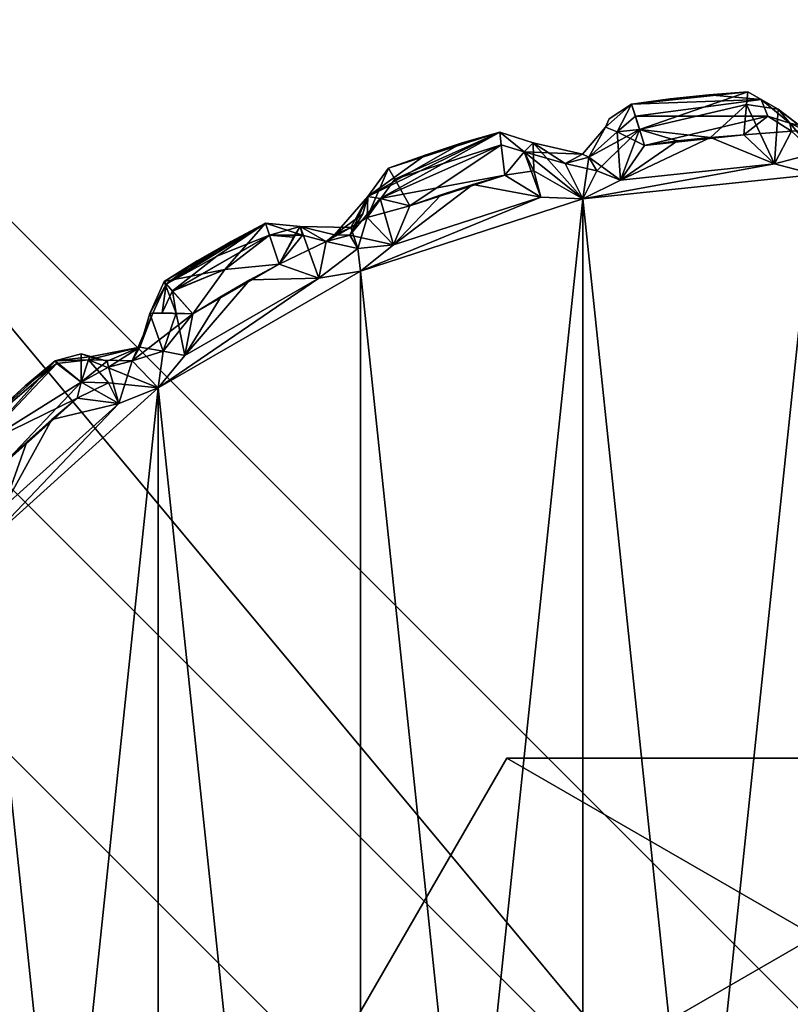
# Model space of a CAD drawing. Extents: x 0 to 52, y -27 to 0.
# Drawn here: x 50.1 to 50.5, y -25.4 to -24.9 of the extents above; entities that cross this region are included whole.
import ezdxf

# ---------------------------------------------------------------- set-up
doc = ezdxf.new("R2010")
doc.units = 0
doc.header["$LTSCALE"] = 2
doc.header["$MEASUREMENT"] = 0
for name, color, linetype in [('AFUCH-3-ARFB', 5, 'Continuous'), ('AFUCH-3-ARWD', 15, 'Continuous'), ('AFUCH-3-GDPL', 19, 'Continuous'), ('AFUCH-3-GDPL2', 19, 'Continuous'), ('AFUCH-3-LGPT', 4, 'Continuous')]:
    doc.layers.add(name, color=color, linetype=linetype)

msp = doc.modelspace()

# ---------------------------------------------------------------- meshes
at = {"layer": 'AFUCH-3-ARFB'}
mesh = msp.add_polyface(dxfattribs=at)
corners = [(48.50002, -0.00573, 8.00001), (48.50002, -0.00573, 25.50002), (52.00002, -0.00573, 8.00001), (52.00002, -0.00573, 25.50002), (48.50002, -27.00574, 8.00001), (52.00002, -27.00574, 8.00001), (48.50002, -27.00574, 25.50002), (52.00002, -27.00574, 25.50002)]
mesh.append_faces([[corners[k] for k in face] for face in [(0, 1, 2, 2), (4, 0, 5, 5), (6, 4, 7, 7), (1, 6, 3, 3), (6, 1, 4, 4), (3, 7, 2, 2)]], dxfattribs={"vtx1": -1})
mesh.append_faces([[corners[k] for k in face] for face in [(1, 3, 2, 2), (0, 2, 5, 5), (4, 5, 7, 7), (6, 7, 3, 3), (1, 0, 4, 4), (7, 5, 2, 2)]], dxfattribs={"vtx3": -1})
at = {"layer": 'AFUCH-3-ARWD'}
mesh = msp.add_polyface(dxfattribs=at)
corners = [(48.68753, -26.68751, 26.12502), (48.69461, -26.69061, 26.16639), (48.70427, -26.68751, 26.18752), (48.70583, -26.75001, 26.14333), (51.75003, -26.68751, 26.23327), (51.77554, -26.69898, 26.21304), (51.79578, -26.68751, 26.18752), (51.7289, -26.69061, 26.24294), (51.68753, -26.75001, 26.23327), (51.70583, -26.75001, 26.23172), (51.68753, -26.68751, 26.25002), (51.68753, -26.79577, 26.18752), (51.68753, -26.81251, 26.12502), (51.72451, -26.80105, 26.16201), (51.75003, -26.79577, 26.12502), (51.79578, -26.75001, 26.12502), (51.79422, -26.75001, 26.14333), (51.81253, -26.68751, 26.12502), (51.80544, -26.69061, 26.16639), (51.7597, -26.75968, 26.19719), (51.68753, -26.81251, 25.50002), (51.75003, -26.79577, 25.50002), (51.81253, -26.68751, 25.50002), (51.79578, -26.75001, 25.50002), (48.81253, -26.68751, 26.25002), (48.81253, -26.75001, 26.23327), (48.81253, -26.81251, 26.12502), (48.81253, -26.79577, 26.18752), (48.75003, -26.68751, 26.23327), (48.77116, -26.69061, 26.24294), (48.72451, -26.69898, 26.21304), (48.74036, -26.75968, 26.19719), (48.79422, -26.75001, 26.23172), (48.70427, -26.75001, 26.12502), (48.77554, -26.80105, 26.16201), (48.75003, -26.79577, 26.12502), (48.68753, -26.68751, 25.50002), (48.70427, -26.75001, 25.50002), (48.81253, -26.81251, 25.50002), (48.75003, -26.79577, 25.50002), (48.81253, -0.3125, 26.25002), (48.75003, -0.3125, 26.23327), (48.68753, -0.3125, 26.12502), (48.70427, -0.3125, 26.18752), (48.81253, -0.25, 26.23327), (48.79422, -0.25, 26.23172), (48.81253, -0.20425, 26.18752), (48.81253, -0.1875, 26.12502), (48.77554, -0.19897, 26.16201), (48.75003, -0.20425, 26.12502), (48.70427, -0.25, 26.12502), (48.70583, -0.25, 26.14333), (48.69461, -0.3094, 26.16639), (48.74036, -0.24033, 26.19719), (48.72451, -0.30103, 26.21304), (48.77116, -0.3094, 26.24294), (48.81253, -0.1875, 25.50002), (48.75003, -0.20425, 25.50002), (48.68753, -0.3125, 25.50002), (48.70427, -0.25, 25.50002), (51.68753, -0.3125, 26.25002), (51.68753, -0.25, 26.23327), (51.68753, -0.1875, 26.12502), (51.68753, -0.20425, 26.18752), (51.75003, -0.3125, 26.23327), (51.75003, -0.29419, 26.23172), (51.79578, -0.3125, 26.18752), (51.81253, -0.3125, 26.12502), (51.80106, -0.27552, 26.16201), (51.79578, -0.25, 26.12502), (51.75003, -0.20425, 26.12502), (51.75003, -0.20581, 26.14333), (51.69062, -0.19458, 26.16639), (51.7597, -0.24033, 26.19719), (51.699, -0.22448, 26.21304), (51.69062, -0.27113, 26.24294), (51.81253, -0.3125, 25.50002), (51.79578, -0.25, 25.50002), (51.68753, -0.1875, 25.50002), (51.75003, -0.20425, 25.50002)]
mesh.append_faces([[corners[k] for k in face] for face in [(0, 1, 2, 2), (1, 0, 3, 3), (4, 5, 6, 6), (5, 4, 7, 7), (8, 9, 10, 10), (8, 11, 9, 9), (12, 13, 11, 11), (12, 14, 13, 13), (15, 16, 14, 14), (15, 17, 16, 16), (16, 17, 18, 18), (16, 19, 14, 14), (5, 18, 6, 6), (4, 10, 7, 7), (10, 9, 7, 7), (9, 11, 19, 19), (11, 13, 19, 19), (14, 19, 13, 13), (6, 18, 17, 17), (28, 29, 24, 24), (29, 28, 30, 30), (29, 32, 24, 24), (1, 30, 2, 2), (0, 33, 3, 3), (26, 34, 35, 35), (26, 27, 34, 34), (25, 32, 27, 27), (25, 24, 32, 32), (27, 32, 31, 31), (27, 31, 34, 34), (35, 34, 31, 31), (35, 31, 3, 3), (35, 3, 33, 33), (2, 30, 28, 28), (44, 45, 40, 40), (44, 46, 45, 45), (47, 48, 46, 46), (47, 49, 48, 48), (50, 51, 49, 49), (50, 42, 51, 51), (51, 42, 52, 52), (51, 53, 49, 49), (41, 54, 43, 43), (54, 41, 55, 55), (54, 52, 43, 43), (41, 40, 55, 55), (40, 45, 55, 55), (45, 46, 53, 53), (46, 48, 53, 53), (49, 53, 48, 48), (43, 52, 42, 42), (64, 65, 60, 60), (64, 66, 65, 65), (67, 68, 66, 66), (67, 69, 68, 68), (70, 71, 69, 69), (70, 62, 71, 71), (71, 62, 72, 72), (71, 73, 69, 69), (61, 74, 63, 63), (74, 61, 75, 75), (74, 72, 63, 63), (61, 60, 75, 75), (60, 65, 75, 75), (65, 66, 73, 73), (66, 68, 73, 73), (69, 73, 68, 68), (63, 72, 62, 62)]])
mesh.append_faces([[corners[k] for k in face] for face in [(5, 9, 19, 19), (12, 21, 14, 14), (22, 15, 23, 23), (23, 14, 21, 21), (10, 25, 8, 8), (26, 11, 27, 27), (27, 8, 25, 25), (29, 31, 32, 32), (0, 37, 33, 33), (38, 35, 39, 39), (39, 33, 37, 37), (24, 41, 28, 28), (42, 2, 43, 43), (43, 28, 41, 41), (54, 45, 53, 53), (47, 57, 49, 49), (58, 50, 59, 59), (59, 49, 57, 57), (40, 61, 44, 44), (62, 46, 63, 63), (63, 44, 61, 61), (74, 65, 73, 73), (67, 77, 69, 69), (78, 70, 79, 79), (79, 69, 77, 77), (60, 4, 64, 64), (17, 66, 6, 6), (6, 64, 4, 4)]], dxfattribs={"vtx0": -1})
mesh.append_faces([[corners[k] for k in face] for face in [(22, 78, 76, 76), (39, 36, 38, 38), (38, 78, 20, 20), (58, 56, 36, 36)]], dxfattribs={"vtx0": -1, "vtx1": -1})
mesh.append_faces([[corners[k] for k in face] for face in [(22, 20, 78, 78), (38, 36, 56, 56)]], dxfattribs={"vtx0": -1, "vtx1": -1, "vtx3": -1})
mesh.append_faces([[corners[k] for k in face] for face in [(38, 56, 78, 78)]], dxfattribs={"vtx0": -1, "vtx3": -1})
mesh.append_faces([[corners[k] for k in face] for face in [(16, 18, 19, 19), (5, 19, 18, 18), (20, 21, 12, 12), (15, 14, 23, 23), (24, 25, 10, 10), (11, 8, 27, 27), (1, 3, 30, 30), (31, 30, 3, 3), (36, 37, 0, 0), (35, 33, 39, 39), (40, 41, 24, 24), (2, 28, 43, 43), (51, 52, 53, 53), (54, 53, 52, 52), (56, 57, 47, 47), (50, 49, 59, 59), (60, 61, 40, 40), (46, 44, 63, 63), (71, 72, 73, 73), (74, 73, 72, 72), (76, 77, 67, 67), (70, 69, 79, 79), (10, 4, 60, 60), (66, 64, 6, 6), (20, 12, 38, 38), (36, 0, 58, 58), (24, 10, 40, 40), (23, 21, 22, 22), (59, 57, 58, 58), (62, 78, 47, 47), (17, 22, 67, 67)]], dxfattribs={"vtx1": -1})
mesh.append_faces([[corners[k] for k in face] for face in [(21, 20, 22, 22), (57, 56, 58, 58), (78, 79, 76, 76)]], dxfattribs={"vtx1": -1, "vtx3": -1})
mesh.append_faces([[corners[k] for k in face] for face in [(5, 7, 9, 9), (22, 17, 15, 15), (26, 12, 11, 11), (29, 30, 31, 31), (38, 26, 35, 35), (42, 0, 2, 2), (54, 55, 45, 45), (58, 42, 50, 50), (62, 47, 46, 46), (74, 75, 65, 65), (78, 62, 70, 70), (17, 67, 66, 66), (12, 26, 38, 38), (0, 42, 58, 58), (10, 60, 40, 40), (39, 37, 36, 36), (79, 77, 76, 76), (78, 56, 47, 47), (22, 76, 67, 67)]], dxfattribs={"vtx3": -1})
at = {"layer": 'AFUCH-3-GDPL'}
mesh = msp.add_polyface(dxfattribs=at)
corners = [(49.72501, -26.15001, 0.21826), (49.74176, -24.85001, 0.15576), (49.74176, -26.15001, 0.15576), (49.72501, -24.85001, 0.21826), (49.85001, -26.15001, 0.09326), (49.85001, -24.85001, 0.09326), (51.15001, -26.15001, 0.09326), (51.15001, -24.85001, 0.09326), (49.78751, -26.15001, 0.11), (49.78751, -24.85001, 0.11), (49.80582, -24.80582, 0.11), (49.85001, -24.78751, 0.11), (49.73952, -24.82791, 0.16413), (49.78751, -24.74176, 0.21826), (49.85001, -24.72501, 0.21826), (49.82791, -24.73953, 0.16413), (49.77346, -24.77347, 0.15576), (49.74176, -24.78751, 0.21826), (49.85001, -24.74176, 0.15576), (51.15001, -24.78751, 0.11), (51.15001, -24.74176, 0.15576), (51.15001, -24.72501, 0.21826), (51.19421, -24.80582, 0.11), (51.21251, -24.85001, 0.11), (51.17211, -24.73953, 0.16413), (51.25826, -24.78751, 0.21826), (51.27501, -24.85001, 0.21826), (51.2605, -24.82791, 0.16413), (51.22656, -24.77347, 0.15576), (51.21251, -24.74176, 0.21826), (51.25826, -24.85001, 0.15576), (51.27501, -26.15001, 0.21826), (51.25826, -26.15001, 0.15576), (51.21251, -26.15001, 0.11), (51.27501, -24.85001, 0.42326), (51.27501, -26.15001, 0.42326), (51.15001, -24.72501, 0.42326), (51.21251, -24.74176, 0.42326), (51.25826, -24.78751, 0.42326), (49.85001, -24.72501, 0.42326), (49.85001, -26.27501, 0.42326), (49.78751, -24.74176, 0.42326), (49.72501, -24.85001, 0.42326), (49.74176, -24.78751, 0.42326), (49.72501, -26.15001, 0.42326), (49.74176, -26.21251, 0.42326), (49.78751, -26.25827, 0.42326), (51.15001, -26.27501, 0.42326), (51.21251, -26.25827, 0.42326), (51.25826, -26.21251, 0.42326), (51.25826, -26.21251, 0.21826), (51.21251, -26.25827, 0.21826), (51.15001, -26.27501, 0.21826), (51.20414, -26.2605, 0.19616), (51.21251, -26.22656, 0.14171), (51.25826, -26.19421, 0.17406), (51.15001, -26.21251, 0.11), (51.15001, -26.25827, 0.15576), (51.20414, -26.17211, 0.10777), (49.85001, -26.27501, 0.21826), (49.85001, -26.25827, 0.15576), (49.85001, -26.21251, 0.11), (49.78751, -26.25827, 0.21826), (49.74176, -26.21251, 0.21826), (49.82791, -26.2605, 0.16413), (49.77346, -26.22656, 0.15576), (49.80582, -26.19421, 0.11), (49.73952, -26.17211, 0.16413)]
mesh.append_faces([[corners[k] for k in face] for face in [(5, 10, 11, 11), (5, 9, 10, 10), (13, 14, 15, 15), (13, 15, 16, 16), (13, 16, 17, 17), (3, 17, 12, 12), (12, 17, 16, 16), (12, 16, 1, 1), (11, 10, 15, 15), (11, 15, 18, 18), (10, 16, 15, 15), (7, 22, 23, 23), (7, 19, 22, 22), (25, 26, 27, 27), (25, 27, 28, 28), (25, 28, 29, 29), (21, 29, 24, 24), (24, 29, 28, 28), (24, 28, 20, 20), (23, 22, 27, 27), (23, 27, 30, 30), (22, 28, 27, 27), (51, 53, 54, 54), (56, 54, 57, 57), (54, 56, 58, 58), (54, 58, 55, 55), (56, 6, 58, 58), (31, 55, 32, 32), (31, 50, 55, 55), (52, 57, 53, 53), (32, 55, 58, 58), (32, 58, 33, 33), (57, 54, 53, 53), (60, 64, 65, 65), (63, 65, 62, 62), (65, 63, 67, 67), (65, 67, 66, 66), (63, 0, 67, 67), (4, 66, 8, 8), (4, 61, 66, 66), (59, 62, 64, 64), (8, 66, 67, 67), (8, 67, 2, 2), (62, 65, 64, 64)]])
mesh.append_faces([[corners[k] for k in face] for face in [(5, 8, 9, 9), (2, 9, 8, 8), (14, 18, 15, 15), (10, 1, 16, 16), (7, 11, 19, 19), (18, 19, 11, 11), (26, 30, 27, 27), (22, 20, 28, 28), (33, 30, 32, 32), (21, 37, 29, 29), (34, 25, 38, 38), (38, 29, 37, 37), (31, 49, 50, 50), (47, 51, 48, 48), (48, 50, 49, 49), (51, 52, 53, 53), (51, 55, 50, 50), (6, 33, 58, 58), (52, 60, 57, 57), (4, 56, 61, 61), (61, 57, 60, 60), (59, 46, 62, 62), (44, 63, 45, 45), (45, 62, 46, 46), (60, 59, 64, 64), (60, 66, 61, 61), (0, 2, 67, 67), (3, 43, 17, 17), (39, 13, 41, 41), (41, 17, 43, 43)]], dxfattribs={"vtx0": -1})
mesh.append_faces([[corners[k] for k in face] for face in [(39, 40, 36, 36), (41, 42, 39, 39), (48, 35, 47, 47), (59, 60, 52, 52)]], dxfattribs={"vtx0": -1, "vtx1": -1})
mesh.append_faces([[corners[k] for k in face] for face in [(47, 34, 36, 36), (40, 39, 44, 44)]], dxfattribs={"vtx0": -1, "vtx1": -1, "vtx3": -1})
mesh.append_faces([[corners[k] for k in face] for face in [(0, 1, 2, 2), (14, 20, 18, 18), (26, 32, 30, 30), (6, 23, 33, 33)]], dxfattribs={"vtx0": -1, "vtx3": -1})
mesh.append_faces([[corners[k] for k in face] for face in [(4, 5, 6, 6), (4, 8, 5, 5), (1, 9, 2, 2), (9, 1, 10, 10), (5, 11, 7, 7), (20, 19, 18, 18), (19, 20, 22, 22), (31, 32, 26, 26), (23, 30, 33, 33), (34, 35, 26, 26), (36, 37, 21, 21), (25, 29, 38, 38), (38, 37, 34, 34), (45, 46, 44, 44), (35, 49, 31, 31), (51, 50, 48, 48), (56, 57, 61, 61), (47, 40, 52, 52), (40, 46, 59, 59), (63, 62, 45, 45), (3, 0, 42, 42), (42, 43, 3, 3), (13, 17, 41, 41), (21, 14, 36, 36)]], dxfattribs={"vtx1": -1})
mesh.append_faces([[corners[k] for k in face] for face in [(0, 3, 1, 1), (14, 21, 20, 20), (37, 36, 34, 34), (42, 44, 39, 39), (46, 40, 44, 44), (40, 47, 36, 36), (35, 34, 47, 47), (47, 52, 51, 51)]], dxfattribs={"vtx1": -1, "vtx3": -1})
mesh.append_faces([[corners[k] for k in face] for face in [(5, 7, 6, 6), (3, 12, 1, 1), (21, 24, 20, 20), (6, 7, 23, 23), (35, 31, 26, 26), (34, 26, 25, 25), (41, 43, 42, 42), (48, 49, 35, 35), (51, 54, 55, 55), (4, 6, 56, 56), (40, 59, 52, 52), (44, 0, 63, 63), (60, 65, 66, 66), (0, 44, 42, 42), (39, 14, 13, 13), (14, 39, 36, 36)]], dxfattribs={"vtx3": -1})
at = {"layer": 'AFUCH-3-GDPL2'}
mesh = msp.add_polyface(dxfattribs=at)
corners = [(50.48091, -24.97209, 0.31201), (50.39127, -24.98844, 0.31201), (50.50001, -24.97701, 0.31201), (50.46657, -24.95854, 0.31201), (50.45105, -24.95973, 0.31201), (50.50001, -24.96701, 0.30933), (50.51911, -24.97209, 0.31201), (50.51922, -24.9486, 0.30201), (50.50424, -24.95655, 0.29201), (50.48812, -24.95297, 0.29201), (50.48892, -24.95672, 0.30201), (50.47782, -24.94976, 0.30614), (50.47467, -24.94199, 0.30141), (50.46853, -24.93839, 0.02001), (50.48269, -24.94647, 0.02001), (50.46791, -24.94428, 0.00588), (50.46658, -24.95854, 0.00001), (50.45105, -24.95973, 0.00001), (50.41786, -24.95603, 0.00153), (50.41403, -24.94412, 0.02001), (50.43557, -24.96135, 0.00001), (50.45031, -24.93971, 0.02001), (50.48091, -24.97209, 0.00001), (50.50001, -24.97701, 0.00001), (50.39127, -24.98844, 0.00001), (50.45031, -24.93971, 0.29201), (50.43214, -24.94162, 0.02001), (50.43214, -24.94162, 0.29201), (50.49578, -24.95655, 0.02001), (50.50001, -24.95969, 0.01001), (50.50001, -24.96701, 0.00269), (50.5119, -24.95297, 0.02001), (50.5111, -24.95672, 0.01001), (50.42014, -24.96342, 0.31201), (50.43557, -24.96135, 0.31201), (50.41587, -24.94975, 0.30614)]
mesh.append_faces([[corners[k] for k in face] for face in [(2, 5, 0, 0), (2, 6, 5, 5), (7, 8, 5, 5), (9, 10, 8, 8), (3, 10, 11, 11), (5, 10, 0, 0), (8, 10, 5, 5), (9, 11, 10, 10), (3, 0, 10, 10), (9, 12, 11, 11), (13, 12, 14, 14), (12, 9, 14, 14), (15, 13, 14, 14), (16, 17, 15, 15), (15, 18, 13, 13), (18, 19, 13, 13), (20, 18, 17, 17), (12, 13, 25, 25), (21, 25, 13, 13), (9, 8, 28, 28), (14, 29, 30, 30), (14, 30, 22, 22), (23, 22, 30, 30), (16, 15, 22, 22), (15, 14, 22, 22), (31, 32, 29, 29), (31, 29, 28, 28), (33, 3, 11, 11), (11, 12, 35, 35)]])
mesh.append_faces([[corners[k] for k in face] for face in [(19, 21, 13, 13), (14, 28, 29, 29)]], dxfattribs={"vtx0": -1})
mesh.append_faces([[corners[k] for k in face] for face in [(0, 1, 2, 2), (3, 4, 0, 0), (33, 34, 3, 3)]], dxfattribs={"vtx0": -1, "vtx1": -1})
mesh.append_faces([[corners[k] for k in face] for face in [(4, 3, 34, 34)]], dxfattribs={"vtx0": -1, "vtx1": -1, "vtx3": -1})
mesh.append_faces([[corners[k] for k in face] for face in [(16, 22, 17, 17), (26, 27, 21, 21)]], dxfattribs={"vtx1": -1})
mesh.append_faces([[corners[k] for k in face] for face in [(22, 23, 24, 24)]], dxfattribs={"vtx1": -1, "vtx3": -1})
mesh.append_faces([[corners[k] for k in face] for face in [(27, 25, 21, 21), (14, 9, 28, 28)]], dxfattribs={"vtx3": -1})
mesh = msp.add_polyface(dxfattribs=at)
corners = [(50.38306, -24.97198, 0.01001), (50.39415, -24.96901, 0.01001), (50.39781, -24.97535, 0.00269), (50.48091, -24.97209, 0.31201), (50.45105, -24.95973, 0.31201), (50.40893, -24.97965, 0.31201), (50.39127, -24.98844, 0.31201), (50.42014, -24.96342, 0.31201), (50.43557, -24.96135, 0.31201), (50.46791, -24.94428, 0.00588), (50.45105, -24.95973, 0.00001), (50.41786, -24.95603, 0.00153), (50.43214, -24.94162, 0.02001), (50.45031, -24.93971, 0.02001), (50.41403, -24.94412, 0.02001), (50.40893, -24.97965, 0.00001), (50.48091, -24.97209, 0.00001), (50.39127, -24.98844, 0.00001), (50.43557, -24.96135, 0.00001), (50.41403, -24.94412, 0.29201), (50.43214, -24.94162, 0.29201), (50.39116, -24.96754, 0.02001), (50.40186, -24.95497, 0.02001), (50.4073, -24.95716, 0.00589), (50.40186, -24.95497, 0.29201), (50.39116, -24.96754, 0.29201), (50.40358, -24.95104, 0.02001), (50.41587, -24.94975, 0.30614), (50.40731, -24.95716, 0.30614), (50.47782, -24.94976, 0.30614), (50.47467, -24.94199, 0.30141), (50.45031, -24.93971, 0.29201), (50.39415, -24.96901, 0.30201)]
mesh.append_faces([[corners[k] for k in face] for face in [(0, 1, 2, 2), (9, 10, 11, 11), (11, 18, 15, 15), (21, 22, 1, 1), (17, 2, 15, 15), (2, 1, 11, 11), (2, 11, 15, 15), (23, 11, 1, 1), (23, 1, 22, 22), (26, 19, 14, 14), (19, 26, 24, 24), (22, 24, 26, 26), (22, 26, 14, 14), (22, 14, 23, 23), (11, 23, 14, 14), (7, 27, 28, 28), (28, 27, 19, 19), (28, 19, 24, 24), (7, 29, 27, 27), (30, 31, 19, 19), (30, 19, 27, 27), (20, 19, 31, 31), (25, 32, 24, 24), (32, 28, 24, 24), (5, 7, 28, 28), (5, 28, 32, 32), (5, 32, 6, 6)]])
mesh.append_faces([[corners[k] for k in face] for face in [(24, 21, 25, 25)]], dxfattribs={"vtx0": -1})
mesh.append_faces([[corners[k] for k in face] for face in [(15, 16, 17, 17)]], dxfattribs={"vtx0": -1, "vtx1": -1})
mesh.append_faces([[corners[k] for k in face] for face in [(3, 4, 5, 5), (8, 5, 4, 4), (10, 16, 15, 15)]], dxfattribs={"vtx0": -1, "vtx1": -1, "vtx3": -1})
mesh.append_faces([[corners[k] for k in face] for face in [(3, 5, 6, 6)]], dxfattribs={"vtx0": -1, "vtx3": -1})
mesh.append_faces([[corners[k] for k in face] for face in [(12, 13, 14, 14), (18, 10, 15, 15), (14, 19, 12, 12), (22, 21, 24, 24)]], dxfattribs={"vtx1": -1})
mesh.append_faces([[corners[k] for k in face] for face in [(7, 5, 8, 8)]], dxfattribs={"vtx1": -1, "vtx3": -1})
mesh.append_faces([[corners[k] for k in face] for face in [(19, 20, 12, 12), (0, 2, 17, 17)]], dxfattribs={"vtx3": -1})
mesh = msp.add_polyface(dxfattribs=at)
corners = [(50.31752, -24.96794, 0.02001), (50.31752, -24.96794, 0.29201), (50.3349, -24.96229, 0.02001), (50.31032, -24.99175, 0.31201), (50.30273, -25.00996, 0.31201), (50.32498, -24.98652, 0.31201), (50.33979, -24.98171, 0.31201), (50.31032, -24.99175, 0.00001), (50.32498, -24.98652, 0.00001), (50.30273, -25.00996, 0.00001), (50.33979, -24.98171, 0.00001), (50.28837, -24.99542, 0.02001), (50.28231, -25.00535, 0.01001), (50.2751, -25.00525, 0.02001), (50.29069, -24.98729, 0.02001), (50.29646, -24.9883, 0.00589), (50.29069, -24.98729, 0.29201), (50.30034, -24.97414, 0.29201), (50.30034, -24.97414, 0.02001), (50.24282, -24.99975, 0.02001), (50.25905, -25.00137, 0.02001), (50.24465, -25.00538, 0.00588), (50.24282, -24.99975, 0.29201), (50.25905, -25.00137, 0.29201), (50.28283, -25.00181, 0.29201), (50.27122, -25.00832, 0.30201), (50.28597, -25.01169, 0.30933), (50.29043, -24.99723, 0.30201), (50.26013, -25.00535, 0.30201), (50.24465, -25.00539, 0.30614), (50.3033, -24.97927, 0.30614), (50.35307, -24.9631, 0.30614), (50.35245, -24.95721, 0.29201), (50.3349, -24.96229, 0.29201), (50.35473, -24.97733, 0.00001), (50.35245, -24.95721, 0.02001)]
mesh.append_faces([[corners[k] for k in face] for face in [(11, 12, 13, 13), (14, 12, 11, 11), (7, 9, 15, 15), (12, 15, 9, 9), (12, 14, 15, 15), (19, 20, 21, 21), (14, 11, 16, 16), (20, 23, 13, 13), (24, 16, 13, 13), (13, 16, 11, 11), (23, 25, 24, 24), (26, 27, 24, 24), (27, 4, 3, 3), (16, 24, 27, 27), (3, 30, 27, 27), (27, 30, 17, 17), (27, 17, 16, 16), (34, 7, 15, 15), (15, 14, 35, 35)]])
mesh.append_faces([[corners[k] for k in face] for face in [(14, 17, 18, 18), (3, 31, 30, 30)]], dxfattribs={"vtx0": -1})
mesh.append_faces([[corners[k] for k in face] for face in [(7, 8, 9, 9)]], dxfattribs={"vtx0": -1, "vtx1": -1})
mesh.append_faces([[corners[k] for k in face] for face in [(5, 4, 6, 6), (8, 10, 9, 9), (8, 7, 10, 10)]], dxfattribs={"vtx0": -1, "vtx1": -1, "vtx3": -1})
mesh.append_faces([[corners[k] for k in face] for face in [(0, 1, 2, 2), (16, 17, 14, 14), (0, 18, 1, 1), (19, 22, 20, 20), (23, 22, 28, 28), (29, 28, 22, 22), (31, 32, 30, 30), (32, 33, 17, 17), (1, 17, 33, 33), (18, 0, 14, 14)]], dxfattribs={"vtx1": -1})
mesh.append_faces([[corners[k] for k in face] for face in [(3, 4, 5, 5), (0, 2, 14, 14)]], dxfattribs={"vtx1": -1, "vtx3": -1})
mesh.append_faces([[corners[k] for k in face] for face in [(18, 17, 1, 1), (22, 23, 20, 20), (32, 17, 30, 30)]], dxfattribs={"vtx3": -1})
mesh = msp.add_polyface(dxfattribs=at)
corners = [(50.38306, -24.97198, 0.01001), (50.39116, -24.96754, 0.02001), (50.39415, -24.96901, 0.01001), (50.37157, -24.98759, 0.31201), (50.28729, -25.02223, 0.31201), (50.39127, -24.98844, 0.31201), (50.35473, -24.97733, 0.31201), (50.33979, -24.98171, 0.31201), (50.30273, -25.00996, 0.31201), (50.35473, -24.97733, 0.00001), (50.37157, -24.98759, 0.00001), (50.33979, -24.98171, 0.00001), (50.30273, -25.00996, 0.00001), (50.35245, -24.95721, 0.29201), (50.35245, -24.95721, 0.02001), (50.3349, -24.96229, 0.29201), (50.31752, -24.96794, 0.29201), (50.3349, -24.96229, 0.02001), (50.31032, -24.99175, 0.31201), (50.32498, -24.98652, 0.31201), (50.35307, -24.9631, 0.30614), (50.36798, -24.96217, 0.29201), (50.3639, -24.96639, 0.30614), (50.36798, -24.96217, 0.02001), (50.35307, -24.9631, 0.00588), (50.3639, -24.96639, 0.00588), (50.31032, -24.99175, 0.00001), (50.29646, -24.9883, 0.00589), (50.29069, -24.98729, 0.02001), (50.39127, -24.98844, 0.00001), (50.36831, -24.97535, 0.00269), (50.39116, -24.96754, 0.29201), (50.39415, -24.96901, 0.30201), (50.38306, -24.97198, 0.30201)]
mesh.append_faces([[corners[k] for k in face] for face in [(0, 1, 2, 2), (21, 13, 22, 22), (6, 22, 20, 20), (20, 22, 13, 13), (25, 24, 14, 14), (25, 14, 23, 23), (9, 27, 24, 24), (24, 27, 14, 14), (0, 23, 1, 1), (10, 9, 30, 30), (10, 30, 29, 29), (25, 23, 30, 30), (29, 30, 23, 23), (32, 31, 33, 33), (32, 33, 5, 5), (21, 22, 31, 31), (5, 33, 22, 22), (5, 22, 3, 3), (31, 22, 33, 33), (6, 3, 22, 22)]])
mesh.append_faces([[corners[k] for k in face] for face in [(28, 17, 14, 14), (0, 29, 23, 23), (9, 25, 30, 30)]], dxfattribs={"vtx0": -1})
mesh.append_faces([[corners[k] for k in face] for face in [(3, 4, 5, 5), (6, 7, 3, 3), (18, 19, 6, 6), (9, 11, 26, 26)]], dxfattribs={"vtx0": -1, "vtx1": -1})
mesh.append_faces([[corners[k] for k in face] for face in [(3, 7, 8, 8), (11, 10, 12, 12), (7, 6, 19, 19)]], dxfattribs={"vtx0": -1, "vtx1": -1, "vtx3": -1})
mesh.append_faces([[corners[k] for k in face] for face in [(13, 14, 15, 15), (17, 15, 14, 14), (14, 13, 23, 23), (23, 21, 1, 1)]], dxfattribs={"vtx1": -1})
mesh.append_faces([[corners[k] for k in face] for face in [(9, 10, 11, 11)]], dxfattribs={"vtx1": -1, "vtx3": -1})
mesh.append_faces([[corners[k] for k in face] for face in [(16, 15, 17, 17), (18, 6, 20, 20), (13, 21, 23, 23), (9, 24, 25, 25), (21, 31, 1, 1)]], dxfattribs={"vtx3": -1})
mesh = msp.add_polyface(dxfattribs=at)
corners = [(50.14443, -25.93587, 0.02001), (50.14443, -25.93587, 0.29201), (50.13046, -25.92409, 0.02001), (50.13046, -25.92409, 0.29201), (50.12047, -25.86746, 0.31201), (50.17425, -25.91589, 0.31201), (50.11135, -25.84997, 0.31201), (50.13126, -25.89792, 0.31201), (50.14283, -25.90834, 0.31201), (50.15469, -25.91842, 0.31201), (50.1926, -25.92313, 0.31201), (50.11135, -25.15006, 0.31201), (50.50001, -26.02301, 0.31201), (50.39127, -24.98844, 0.31201), (50.39127, -26.01158, 0.31201), (50.28729, -25.9778, 0.31201), (50.1926, -25.0769, 0.31201), (50.17425, -25.91589, 0.00001), (50.11135, -25.84997, 0.00001), (50.1926, -25.92313, 0.00001), (50.15469, -25.91842, 0.00001), (50.14283, -25.90834, 0.00001), (50.12047, -25.86746, 0.00001), (50.11999, -25.88717, 0.00001), (50.13126, -25.89792, 0.00001), (50.28729, -25.9778, 0.00001), (50.1926, -25.0769, 0.00001), (50.28729, -25.02223, 0.00001), (50.39127, -26.01158, 0.00001), (50.50001, -24.97701, 0.00001), (50.50001, -26.02301, 0.00001), (50.39127, -24.98844, 0.00001), (50.14739, -25.93075, 0.00589), (50.11688, -25.91186, 0.02001), (50.15863, -25.93215, 0.00589), (50.14739, -25.93074, 0.30614), (50.15862, -25.93214, 0.30614), (50.11999, -25.88717, 0.31201), (50.10851, -25.89572, 0.30614), (50.09932, -25.88746, 0.29201), (50.11688, -25.91186, 0.29201), (50.16938, -25.9329, 0.30201), (50.18859, -25.94399, 0.01001), (50.16009, -25.93624, 0.01238)]
mesh.append_faces([[corners[k] for k in face] for face in [(2, 33, 0, 0), (20, 34, 32, 32), (9, 35, 36, 36), (38, 39, 35, 35), (39, 1, 35, 35), (36, 41, 5, 5), (36, 5, 9, 9), (10, 5, 41, 41), (19, 42, 17, 17), (20, 17, 34, 34), (43, 34, 17, 17)]])
mesh.append_faces([[corners[k] for k in face] for face in [(9, 38, 35, 35)]], dxfattribs={"vtx0": -1})
mesh.append_faces([[corners[k] for k in face] for face in [(4, 5, 6, 6), (17, 18, 19, 19), (20, 21, 17, 17), (23, 24, 20, 20), (9, 8, 37, 37)]], dxfattribs={"vtx0": -1, "vtx1": -1})
mesh.append_faces([[corners[k] for k in face] for face in [(7, 8, 4, 4), (6, 10, 11, 11), (12, 13, 14, 14), (15, 16, 10, 10), (5, 4, 8, 8), (17, 21, 22, 22), (25, 19, 26, 26), (25, 27, 28, 28), (29, 30, 28, 28), (27, 31, 28, 28), (18, 26, 19, 19), (24, 22, 21, 21), (21, 20, 24, 24), (7, 37, 8, 8)]], dxfattribs={"vtx0": -1, "vtx1": -1, "vtx3": -1})
mesh.append_faces([[corners[k] for k in face] for face in [(17, 22, 18, 18)]], dxfattribs={"vtx0": -1, "vtx3": -1})
mesh.append_faces([[corners[k] for k in face] for face in [(0, 1, 2, 2), (39, 40, 1, 1), (3, 1, 40, 40)]], dxfattribs={"vtx1": -1})
mesh.append_faces([[corners[k] for k in face] for face in [(9, 5, 8, 8), (5, 10, 6, 6), (23, 22, 24, 24)]], dxfattribs={"vtx1": -1, "vtx3": -1})
mesh.append_faces([[corners[k] for k in face] for face in [(1, 3, 2, 2), (23, 20, 32, 32)]], dxfattribs={"vtx3": -1})
mesh = msp.add_polyface(dxfattribs=at)
corners = [(50.11688, -25.08816, 0.02001), (50.11688, -25.08816, 0.29201), (50.13046, -25.07593, 0.02001), (50.17425, -25.08414, 0.31201), (50.11135, -25.15006, 0.31201), (50.1926, -25.0769, 0.31201), (50.1547, -25.08161, 0.31201), (50.14283, -25.09169, 0.31201), (50.12047, -25.13257, 0.31201), (50.11999, -25.11285, 0.31201), (50.13126, -25.10211, 0.31201), (50.50001, -26.02301, 0.31201), (50.50001, -24.97701, 0.31201), (50.39127, -24.98844, 0.31201), (50.28729, -25.9778, 0.31201), (50.39127, -26.01158, 0.31201), (50.28729, -25.02223, 0.31201), (50.1926, -25.92313, 0.31201), (50.12047, -25.13257, 0.00001), (50.17425, -25.08414, 0.00001), (50.11135, -25.15006, 0.00001), (50.11999, -25.11285, 0.00001), (50.13126, -25.10211, 0.00001), (50.14283, -25.09169, 0.00001), (50.15469, -25.08161, 0.00001), (50.1926, -25.0769, 0.00001), (50.28729, -25.9778, 0.00001), (50.28729, -25.02223, 0.00001), (50.50001, -24.97701, 0.00001), (50.39127, -26.01158, 0.00001), (50.39127, -24.98844, 0.00001), (50.11135, -25.84997, 0.00001), (50.16938, -25.07444, 0.00269), (50.15666, -25.07413, 0.31048), (50.1085, -25.10429, 0.00589), (50.15666, -25.07413, 0.00153), (50.10371, -25.10082, 0.02001), (50.1452, -25.06549, 0.01238), (50.14443, -25.06416, 0.29201), (50.13046, -25.07593, 0.29201), (50.10371, -25.10082, 0.29201), (50.1085, -25.1043, 0.30614), (50.10594, -25.11532, 0.30614), (50.10754, -25.13838, 0.00269)]
mesh.append_faces([[corners[k] for k in face] for face in [(24, 32, 19, 19), (32, 25, 19, 19), (33, 6, 3, 3), (24, 21, 34, 34), (24, 34, 35, 35), (0, 2, 36, 36), (34, 36, 37, 37), (38, 40, 41, 41), (41, 9, 33, 33), (33, 9, 6, 6), (42, 8, 9, 9), (20, 43, 18, 18)]])
mesh.append_faces([[corners[k] for k in face] for face in [(3, 4, 5, 5), (6, 7, 3, 3), (18, 19, 20, 20), (21, 22, 18, 18), (24, 23, 21, 21)]], dxfattribs={"vtx0": -1, "vtx1": -1})
mesh.append_faces([[corners[k] for k in face] for face in [(3, 7, 8, 8), (10, 8, 7, 7), (11, 12, 13, 13), (14, 15, 13, 13), (14, 13, 16, 16), (14, 16, 5, 5), (4, 17, 5, 5), (22, 23, 18, 18), (19, 18, 23, 23), (26, 25, 27, 27), (28, 29, 30, 30), (20, 25, 31, 31), (22, 21, 23, 23), (10, 7, 9, 9)]], dxfattribs={"vtx0": -1, "vtx1": -1, "vtx3": -1})
mesh.append_faces([[corners[k] for k in face] for face in [(3, 8, 4, 4), (7, 6, 9, 9)]], dxfattribs={"vtx0": -1, "vtx3": -1})
mesh.append_faces([[corners[k] for k in face] for face in [(0, 1, 2, 2), (38, 39, 40, 40), (1, 40, 39, 39)]], dxfattribs={"vtx1": -1})
mesh.append_faces([[corners[k] for k in face] for face in [(9, 8, 10, 10), (24, 19, 23, 23), (19, 25, 20, 20)]], dxfattribs={"vtx1": -1, "vtx3": -1})
mesh = msp.add_polyface(dxfattribs=at)
corners = [(50.37157, -24.98759, 0.31201), (50.30273, -25.00996, 0.31201), (50.28729, -25.02223, 0.31201), (50.26783, -25.0255, 0.31201), (50.1926, -25.0769, 0.31201), (50.24923, -25.01895, 0.31201), (50.23553, -25.02635, 0.31201), (50.20515, -25.06169, 0.31201), (50.24923, -25.01895, 0.00001), (50.26784, -25.0255, 0.00001), (50.23553, -25.02635, 0.00001), (50.28729, -25.02223, 0.00001), (50.1926, -25.0769, 0.00001), (50.30273, -25.00996, 0.00001), (50.37157, -24.98759, 0.00001), (50.39127, -24.98844, 0.00001), (50.20516, -25.06169, 0.00001), (50.28597, -25.01169, 0.00269), (50.27122, -25.00832, 0.01001), (50.28231, -25.00535, 0.01001), (50.2751, -25.00525, 0.02001), (50.25905, -25.00137, 0.02001), (50.25593, -25.00635, 0.00588), (50.22376, -25.02153, 0.00269), (50.24465, -25.00538, 0.00588), (50.2201, -25.01519, 0.01001), (50.24282, -24.99975, 0.02001), (50.24282, -24.99975, 0.29201), (50.22671, -25.00837, 0.29201), (50.22671, -25.00837, 0.02001), (50.25905, -25.00137, 0.29201), (50.28283, -25.00181, 0.29201), (50.28597, -25.01169, 0.30933), (50.27122, -25.00832, 0.30201), (50.26013, -25.00535, 0.30201), (50.29043, -24.99723, 0.30201), (50.24465, -25.00539, 0.30614), (50.20879, -25.0423, 0.31201), (50.22204, -25.03414, 0.31201), (50.22376, -25.02153, 0.30933)]
mesh.append_faces([[corners[k] for k in face] for face in [(11, 17, 13, 13), (17, 11, 9, 9), (17, 9, 18, 18), (20, 18, 21, 21), (18, 20, 19, 19), (18, 9, 21, 21), (22, 21, 8, 8), (9, 8, 21, 21), (8, 23, 24, 24), (24, 25, 26, 26), (8, 24, 22, 22), (22, 24, 21, 21), (30, 31, 20, 20), (3, 2, 32, 32), (3, 32, 33, 33), (3, 33, 5, 5), (1, 32, 2, 2), (32, 31, 33, 33), (30, 34, 33, 33), (33, 34, 5, 5), (32, 1, 35, 35), (5, 34, 36, 36), (5, 36, 39, 39), (27, 39, 36, 36)]])
mesh.append_faces([[corners[k] for k in face] for face in [(17, 19, 13, 13)]], dxfattribs={"vtx0": -1})
mesh.append_faces([[corners[k] for k in face] for face in [(3, 4, 2, 2), (5, 6, 3, 3), (11, 12, 9, 9), (13, 14, 11, 11), (37, 38, 5, 5)]], dxfattribs={"vtx0": -1, "vtx1": -1})
mesh.append_faces([[corners[k] for k in face] for face in [(3, 6, 7, 7), (10, 9, 16, 16), (6, 5, 38, 38)]], dxfattribs={"vtx0": -1, "vtx1": -1, "vtx3": -1})
mesh.append_faces([[corners[k] for k in face] for face in [(0, 1, 2, 2)]], dxfattribs={"vtx0": -1, "vtx3": -1})
mesh.append_faces([[corners[k] for k in face] for face in [(27, 26, 28, 28)]], dxfattribs={"vtx1": -1})
mesh.append_faces([[corners[k] for k in face] for face in [(8, 9, 10, 10), (14, 15, 11, 11), (12, 16, 9, 9)]], dxfattribs={"vtx1": -1, "vtx3": -1})
mesh.append_faces([[corners[k] for k in face] for face in [(17, 18, 19, 19), (26, 29, 28, 28)]], dxfattribs={"vtx3": -1})
mesh = msp.add_polyface(dxfattribs=at)
corners = [(50.20879, -25.0423, 0.31201), (50.20515, -25.06169, 0.31201), (50.22204, -25.03414, 0.31201), (50.23553, -25.02635, 0.31201), (50.20879, -25.0423, 0.00001), (50.22205, -25.03413, 0.00001), (50.20516, -25.06169, 0.00001), (50.23553, -25.02635, 0.00001), (50.24923, -25.01895, 0.00001), (50.22376, -25.02153, 0.00269), (50.19932, -25.03154, 0.00589), (50.19639, -25.02829, 0.01238), (50.2201, -25.01519, 0.01001), (50.21089, -25.0175, 0.02001), (50.22671, -25.00837, 0.02001), (50.24465, -25.00538, 0.00588), (50.24282, -24.99975, 0.02001), (50.19537, -25.02715, 0.29201), (50.21089, -25.0175, 0.29201), (50.22671, -25.00837, 0.29201), (50.24923, -25.01895, 0.31201), (50.22376, -25.02153, 0.30933), (50.19933, -25.03155, 0.30614), (50.24282, -24.99975, 0.29201), (50.24465, -25.00539, 0.30614), (50.20108, -25.04186, 0.31048), (50.18866, -25.04201, 0.29201), (50.19018, -25.04193, 0.01238), (50.19452, -25.0418, 0.00589), (50.18047, -25.06415, 0.01001), (50.18399, -25.05785, 0.02001), (50.18399, -25.05785, 0.29201), (50.19493, -25.05969, 0.30933)]
mesh.append_faces([[corners[k] for k in face] for face in [(8, 4, 9, 9), (4, 10, 9, 9), (11, 12, 10, 10), (13, 14, 11, 11), (9, 10, 15, 15), (12, 15, 10, 10), (14, 16, 11, 11), (12, 11, 16, 16), (11, 17, 13, 13), (17, 18, 13, 13), (0, 20, 21, 21), (0, 21, 22, 22), (23, 17, 21, 21), (17, 22, 21, 21), (0, 22, 25, 25), (25, 22, 17, 17), (25, 17, 26, 26), (27, 11, 28, 28), (4, 28, 10, 10), (10, 28, 11, 11), (28, 4, 27, 27), (29, 27, 4, 4), (30, 26, 27, 27), (0, 25, 1, 1)]])
mesh.append_faces([[corners[k] for k in face] for face in [(17, 19, 18, 18)]], dxfattribs={"vtx0": -1})
mesh.append_faces([[corners[k] for k in face] for face in [(4, 5, 6, 6), (8, 7, 4, 4)]], dxfattribs={"vtx0": -1, "vtx1": -1})
mesh.append_faces([[corners[k] for k in face] for face in [(2, 1, 3, 3), (5, 7, 6, 6), (4, 7, 5, 5)]], dxfattribs={"vtx0": -1, "vtx1": -1, "vtx3": -1})
mesh.append_faces([[corners[k] for k in face] for face in [(18, 19, 13, 13), (23, 19, 17, 17), (21, 24, 22, 22), (21, 22, 24, 24), (17, 11, 26, 26), (31, 32, 26, 26)]], dxfattribs={"vtx1": -1})
mesh.append_faces([[corners[k] for k in face] for face in [(0, 1, 2, 2)]], dxfattribs={"vtx1": -1, "vtx3": -1})
mesh.append_faces([[corners[k] for k in face] for face in [(19, 14, 13, 13), (11, 27, 26, 26), (32, 25, 26, 26)]], dxfattribs={"vtx3": -1})
mesh = msp.add_polyface(dxfattribs=at)
corners = [(50.26783, -25.0255, 0.31201), (50.20515, -25.06169, 0.31201), (50.1926, -25.0769, 0.31201), (50.1926, -25.0769, 0.00001), (50.19493, -25.05969, 0.00269), (50.20516, -25.06169, 0.00001), (50.18047, -25.06415, 0.01001), (50.20879, -25.0423, 0.00001), (50.15469, -25.08161, 0.00001), (50.15666, -25.07413, 0.00153), (50.16938, -25.07444, 0.00269), (50.16009, -25.06379, 0.01238), (50.19018, -25.04193, 0.01238), (50.18399, -25.05785, 0.02001), (50.16064, -25.06237, 0.02001), (50.16884, -25.06443, 0.29201), (50.18399, -25.05785, 0.29201), (50.18866, -25.04201, 0.29201), (50.15666, -25.07413, 0.31048), (50.17425, -25.08414, 0.31201), (50.16938, -25.06712, 0.30201), (50.19493, -25.05969, 0.30933), (50.18047, -25.06415, 0.30201), (50.20108, -25.04186, 0.31048), (50.15656, -25.06101, 0.29201), (50.14443, -25.06416, 0.29201), (50.14443, -25.06416, 0.02001), (50.13046, -25.07593, 0.29201), (50.11688, -25.08816, 0.29201), (50.13046, -25.07593, 0.02001), (50.1452, -25.06549, 0.01238), (50.1085, -25.10429, 0.00589), (50.10371, -25.10082, 0.02001), (50.1085, -25.1043, 0.30614)]
mesh.append_faces([[corners[k] for k in face] for face in [(3, 4, 5, 5), (4, 3, 6, 6), (4, 6, 7, 7), (4, 7, 5, 5), (8, 9, 10, 10), (9, 11, 10, 10), (12, 6, 13, 13), (6, 3, 11, 11), (6, 11, 13, 13), (10, 11, 3, 3), (14, 13, 11, 11), (14, 15, 13, 13), (15, 16, 13, 13), (16, 17, 13, 13), (18, 19, 20, 20), (2, 21, 22, 22), (2, 22, 19, 19), (1, 23, 21, 21), (1, 21, 2, 2), (21, 16, 22, 22), (15, 20, 16, 16), (15, 18, 20, 20), (16, 20, 22, 22), (22, 20, 19, 19), (15, 24, 18, 18), (18, 24, 25, 25), (15, 14, 24, 24), (25, 24, 26, 26), (26, 24, 14, 14), (30, 11, 9, 9), (9, 31, 30, 30), (26, 30, 29, 29), (32, 29, 30, 30), (25, 33, 18, 18)]])
mesh.append_faces([[corners[k] for k in face] for face in [(0, 1, 2, 2)]], dxfattribs={"vtx0": -1, "vtx3": -1})
mesh.append_faces([[corners[k] for k in face] for face in [(25, 26, 27, 27), (29, 27, 26, 26), (30, 26, 11, 11)]], dxfattribs={"vtx1": -1})
mesh.append_faces([[corners[k] for k in face] for face in [(28, 27, 29, 29), (26, 14, 11, 11)]], dxfattribs={"vtx3": -1})
mesh = msp.add_polyface(dxfattribs=at)
corners = [(50.64435, -25.25001, 0.25001), (50.78869, -25.50001, 0.25001), (50.35567, -25.25001, 0.25001), (50.21134, -25.50001, 0.25001), (50.35567, -25.75001, 0.25001), (50.64435, -25.75001, 0.25001), (50.64435, -25.25001, 0.17001), (50.78869, -25.50001, 0.17001), (50.21134, -25.50001, 0.17001), (50.35567, -25.25001, 0.17001), (50.35567, -25.75001, 0.17001), (50.64435, -25.75001, 0.17001)]
mesh.append_faces([[corners[k] for k in face] for face in [(2, 1, 3, 3), (5, 3, 1, 1), (6, 8, 7, 7)]], dxfattribs={"vtx0": -1, "vtx1": -1})
mesh.append_faces([[corners[k] for k in face] for face in [(0, 1, 2, 2), (4, 3, 5, 5), (6, 7, 0, 0), (7, 11, 1, 1), (11, 10, 5, 5), (10, 8, 4, 4), (8, 9, 3, 3), (9, 6, 2, 2)]], dxfattribs={"vtx1": -1})
mesh.append_faces([[corners[k] for k in face] for face in [(8, 10, 7, 7)]], dxfattribs={"vtx1": -1, "vtx3": -1})
mesh.append_faces([[corners[k] for k in face] for face in [(7, 1, 0, 0), (6, 9, 8, 8), (10, 11, 7, 7), (11, 5, 1, 1), (10, 4, 5, 5), (8, 3, 4, 4), (9, 2, 3, 3), (6, 0, 2, 2)]], dxfattribs={"vtx3": -1})
at = {"layer": 'AFUCH-3-LGPT'}
mesh = msp.add_polyface(dxfattribs=at)
corners = [(51.25001, -26.12501, 0.42326), (51.23326, -26.18751, 14.92327), (51.23326, -26.18751, 0.42326), (51.25001, -26.12501, 14.92327), (51.12501, -26.25001, 0.42326), (51.18751, -26.23327, 0.42326), (51.12501, -26.25001, 14.92327), (51.18751, -26.23327, 14.92327), (51.25001, -24.87501, 0.42326), (51.25001, -24.87501, 14.92327), (49.87501, -26.25001, 0.42326), (49.75001, -24.87501, 0.42326), (49.75001, -26.12501, 0.42326), (49.76676, -26.18751, 0.42326), (49.81251, -26.23327, 0.42326), (49.76676, -24.81251, 0.42326), (49.81251, -24.76676, 0.42326), (49.87501, -24.75001, 0.42326), (51.12501, -24.75001, 0.42326), (51.18751, -24.76676, 0.42326), (51.23326, -24.81251, 0.42326), (51.23326, -24.81251, 14.92327), (51.18751, -24.76676, 14.92327), (51.12501, -24.75001, 14.92327), (49.87501, -24.75001, 14.92327), (49.75001, -26.12501, 14.92327), (49.76676, -26.18751, 14.92327), (49.81251, -26.23327, 14.92327), (49.87501, -26.25001, 14.92327), (49.75001, -24.87501, 14.92327), (49.81251, -24.76676, 14.92327), (49.76676, -24.81251, 14.92327)]
mesh.append_faces([[corners[k] for k in face] for face in [(0, 1, 2, 2), (6, 5, 7, 7), (2, 7, 5, 5), (9, 20, 21, 21), (18, 22, 19, 19), (19, 21, 20, 20), (25, 13, 26, 26), (10, 27, 14, 14), (14, 26, 13, 13), (24, 16, 30, 30), (11, 31, 15, 15), (15, 30, 16, 16)]], dxfattribs={"vtx0": -1})
mesh.append_faces([[corners[k] for k in face] for face in [(2, 4, 0, 0), (10, 11, 4, 4), (11, 10, 12, 12), (14, 12, 10, 10), (18, 0, 17, 17), (7, 22, 6, 6), (22, 7, 21, 21), (1, 21, 7, 7), (6, 23, 28, 28), (30, 27, 24, 24), (27, 30, 26, 26), (31, 26, 30, 30), (24, 28, 23, 23)]], dxfattribs={"vtx0": -1, "vtx1": -1})
mesh.append_faces([[corners[k] for k in face] for face in [(17, 0, 4, 4), (17, 4, 11, 11)]], dxfattribs={"vtx0": -1, "vtx1": -1, "vtx3": -1})
mesh.append_faces([[corners[k] for k in face] for face in [(4, 5, 6, 6), (1, 7, 2, 2), (0, 8, 3, 3), (13, 12, 14, 14), (15, 16, 11, 11), (19, 20, 18, 18), (8, 20, 9, 9), (22, 21, 19, 19), (18, 17, 23, 23), (12, 13, 25, 25), (27, 26, 14, 14), (25, 29, 12, 12), (17, 16, 24, 24), (31, 30, 15, 15), (6, 28, 4, 4), (3, 9, 1, 1), (29, 25, 31, 31)]], dxfattribs={"vtx1": -1})
mesh.append_faces([[corners[k] for k in face] for face in [(16, 17, 11, 11), (20, 8, 18, 18), (8, 0, 18, 18), (9, 21, 1, 1), (22, 23, 6, 6), (25, 26, 31, 31), (27, 28, 24, 24)]], dxfattribs={"vtx1": -1, "vtx3": -1})
mesh.append_faces([[corners[k] for k in face] for face in [(0, 3, 1, 1), (8, 9, 3, 3), (2, 5, 4, 4), (18, 23, 22, 22), (17, 24, 23, 23), (10, 28, 27, 27), (29, 11, 12, 12), (11, 29, 31, 31), (28, 10, 4, 4)]], dxfattribs={"vtx3": -1})

doc.saveas('drawing.dxf')
